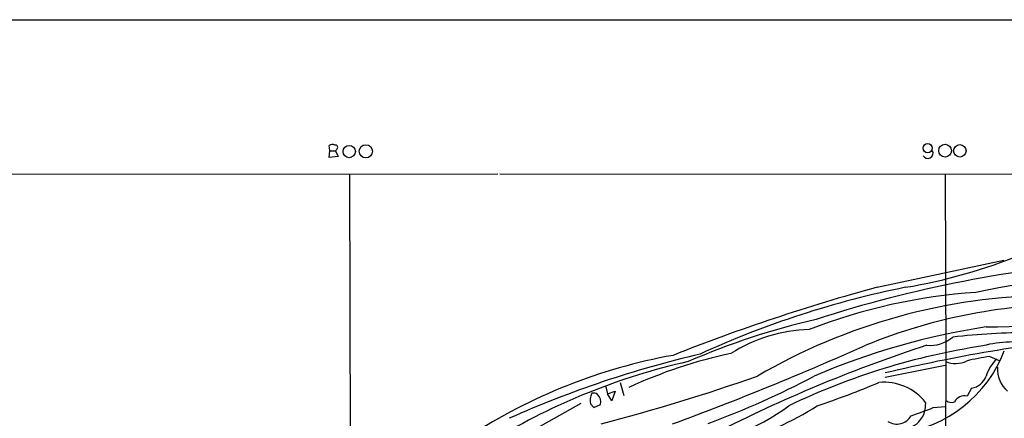
# Model space of a CAD drawing. Extents: x 2 to 1075, y 7 to 914.
# Drawn here: x 656 to 789, y 831 to 884 of the extents above; entities that cross this region are included whole.
import ezdxf

# ---------------------------------------------------------------- set-up
doc = ezdxf.new("R2010")
doc.units = 0
doc.header["$MEASUREMENT"] = 0
doc.layers.add('MAIN', color=5, linetype='CONTINUOUS')

msp = doc.modelspace()

# ---------------------------------------------------------------- linework, layer by layer
at = {"layer": 'MAIN'}
for p, q in [((38.9467, 884.3433), (1072.2187, 884.428)), ((697.9073, 866.8173), (697.8227, 867.4946)), ((697.8227, 865.886), (697.9073, 866.8173)), ((699.008, 866.0553), (697.8227, 865.886)), ((697.9073, 866.8173), (698.6693, 866.8173)), ((698.8387, 866.9866), (698.6693, 866.8173)), ((698.6693, 866.8173), (699.008, 866.0553)), ((422.7407, 863.6), (720.5133, 863.6846)), ((700.532, 863.6846), (700.7013, 815.5093)), ((720.7673, 863.6846), (860.8907, 863.6)), ((780.6267, 863.6846), (780.7113, 838.454)), ((771.4827, 848.4446), (788.5007, 852.0853)), ((780.6267, 837.946), (772.5833, 836.3373)), ((780.7113, 838.454), (780.6267, 794.9353)), ((786.638, 839.1313), (787.908, 838.6233)), ((736.9387, 835.66), (737.4467, 833.882)), ((734.9913, 835.0673), (735.2453, 834.136)), ((735.2453, 834.136), (736.2613, 834.4746)), ((735.838, 833.2046), (735.2453, 834.136)), ((736.2613, 834.4746), (735.838, 833.2046)), ((784.1827, 834.898), (783.59, 833.7973)), ((721.6987, 827.278), (731.6893, 832.866)), ((732.9593, 832.7813), (733.3827, 832.2733)), ((733.3827, 832.2733), (734.314, 832.6966)), ((778.002, 832.9506), (777.9173, 831.9346)), ((779.018, 832.2733), (780.6267, 832.4426))]:
    msp.add_line(p, q, dxfattribs=at)
for centre, radius in [((700.5137, 866.7037), 0.8317), ((702.7371, 866.7295), 0.888), ((778.2854, 867.1543), 0.6179), ((780.6239, 866.8116), 0.8595), ((782.6121, 866.8026), 0.8401)]:
    msp.add_circle(centre, radius, dxfattribs=at)
for centre, radius, start, end in [((698.2581, 867.0473), 0.6242, 58.453829, 134.227622), ((698.6308, 867.2483), 0.3342, 308.46437, 97.928861), ((778.2984, 866.4787), 0.7115, 208.073908, 28.070592), ((763.3973, 920.0664), 72.6029, 279.429966, 292.380006), ((816.5503, 678.7778), 173.7211, 94.340654, 107.860484), ((810.6496, 725.8144), 124.6675, 90.52927, 101.978607), ((839.0378, 600.0593), 257.4081, 105.215102, 111.654796), ((800.0045, 725.5121), 125.3917, 101.366075, 114.657832), ((795.4652, 767.8796), 79.4683, 90.565193, 120.279345), ((790.0571, 771.1587), 76.7905, 93.944031, 111.159258), ((797.9581, 772.2363), 73.9265, 89.389879, 112.25606), ((785.7481, 954.9953), 111.8854, 270.195569, 282.832859), ((785.3712, 748.2885), 98.3535, 102.985941, 113.544568), ((762.9155, 822.1521), 20.628, 91.602316, 122.473962), ((800.5244, 748.9788), 95.226, 98.694178, 113.196647), ((791.8728, 753.8123), 88.5367, 89.826242, 96.635143), ((596.4243, 1229.6467), 425.9442, 290.266508, 294.042306), ((839.1113, 653.8112), 196.5309, 108.063958, 116.749459), ((822.6761, 627.9056), 214.943, 95.779492, 103.476797), ((778.6318, 845.2275), 4.5953, 264.248714, 310.93574), ((789.6474, 826.1074), 14.9904, 77.45548, 105.241073), ((757.2149, 766.3267), 74.1518, 100.22595, 123.193906), ((780.1752, 700.5518), 142.6656, 103.161264, 114.048623), ((765.0629, 777.026), 63.9114, 101.940402, 114.929552), ((799.7126, 748.8669), 92.7671, 98.683676, 115.599974), ((772.1899, 846.2186), 17.5732, 277.654712, 338.903523), ((765.0377, 753.7366), 86.812, 102.611863, 121.247397), ((782.0126, 841.6578), 3.458, 247.894293, 295.573548), ((789.8387, 813.6388), 25.6926, 97.1563, 104.270872), ((791.1788, 834.9239), 5.2911, 133.01488, 162.594813), ((791.7275, 837.5133), 4.0774, 177.488107, 228.180216), ((659.5493, 1111.7957), 291.4973, 284.878825, 289.196453), ((709.0313, 938.3263), 115.2458, 290.18227, 297.932489), ((729.2662, 935.5942), 108.5845, 288.343576, 293.024747), ((772.3593, 828.501), 7.186, 38.257852, 94.970362), ((783.8746, 837.2539), 2.376, 277.450746, 341.667998), ((734.843, 833.2892), 1.951, 151.48423, 195.089757), ((733.298, 833.1831), 1.0512, 55.679553, 99.267881), ((732.8826, 832.9928), 1.4617, 348.308778, 46.397046), ((781.5157, 834.2212), 1.2456, 234.703489, 287.810913), ((783.1992, 832.4032), 1.4478, 74.340529, 154.112817), ((741.9147, 856.5661), 29.8608, 275.732454, 306.387132), ((738.0016, 872.9372), 47.7497, 287.697738, 302.190078), ((774.8022, 832.5702), 3.1793, 283.542767, 348.467758), ((760.0741, 878.7348), 50.1751, 288.572025, 292.182358), ((774.1258, 832.2821), 2.2252, 237.249767, 330.09256)]:
    msp.add_arc(centre, radius, start, end, dxfattribs=at)

doc.saveas('drawing.dxf')
